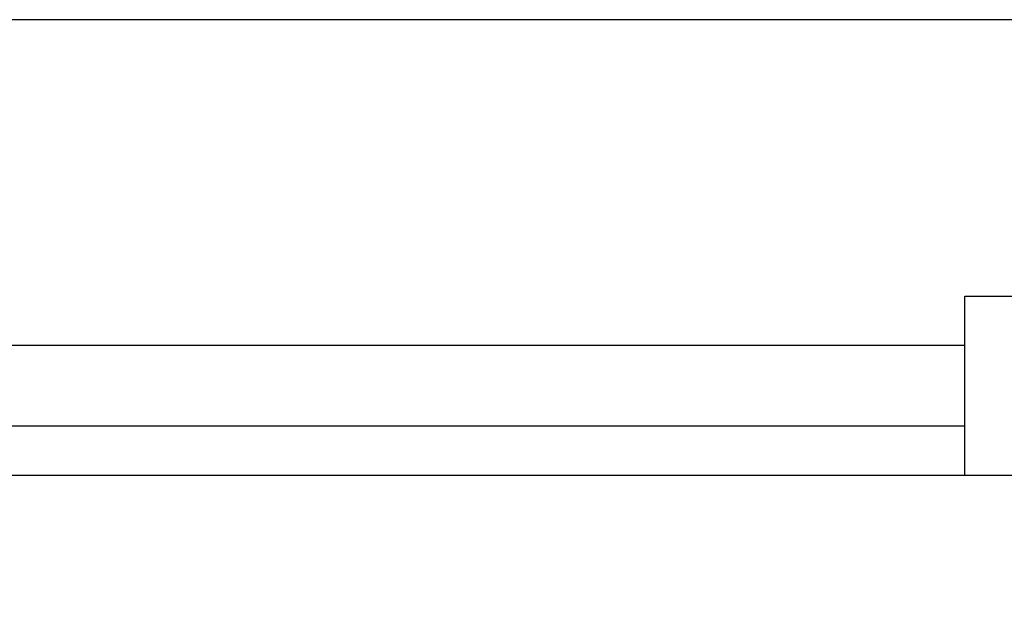
# Model space of a CAD drawing. Units: millimetres. Extents: x 2464 to 16284, y 6356 to 14030.
# Drawn here: x 7125 to 7454, y 7443 to 7637 of the extents above; entities that cross this region are included whole.
import ezdxf

# ---------------------------------------------------------------- set-up
doc = ezdxf.new("R2010")
doc.units = ezdxf.units.MM
doc.layers.add('ABAVA - Шлюзы', color=7, linetype='Continuous')
doc.styles.get("Standard").update_dxf_attribs({"font": 'ARIAL.TTF'})
doc.dimstyles.new('ISO-25', dxfattribs={"dimtxt": 2.5, "dimasz": 2.5, "dimexe": 1.25, "dimexo": 0.625, "dimtad": 1, "dimtxsty": 'Standard', "dimcen": 2.5, "dimadec": 0, "dimazin": 0, "dimtfac": 1, "dimtmove": 0, "dimatfit": 3, "dimfxl": 0, "dimarcsym": 0})

# ---------------------------------------------------------------- blocks, each defined once
blk = doc.blocks.new('*D14')
at = {"layer": 'ABAVA - Шлюзы', "color": 1, "lineweight": -2}
for p, q in [((99254.22, -24408.99), (99254.22, -24316.43)), ((99924.22, -24316.43), (99284.22, -24316.43)), ((99954.22, -24408.99), (99954.22, -24316.43))]:
    blk.add_line(p, q, dxfattribs=at)
at = {"layer": 'ABAVA - Шлюзы', "color": 1}
for points in [[(99284.22, -24311.43), (99284.22, -24321.43), (99254.22, -24316.43)], [(99924.22, -24311.43), (99924.22, -24321.43), (99954.22, -24316.43)]]:
    blk.add_solid(points, dxfattribs=at)
at = {"layer": 'ABAVA - Шлюзы', "color": 1, "insert": (99711.48, -24280.9), "char_height": 50, "attachment_point": 5}
blk.add_mtext('700', dxfattribs=at)
blk = doc.blocks.new('Chimera 70L - top')
at = {"layer": 'ABAVA - Шлюзы', "color": 5}
for p, q in [((99894.22, -24425.491), (99314.22, -24425.491)), ((99894.22, -24452.491), (99314.22, -24452.491))]:
    blk.add_line(p, q, dxfattribs=at)
at = {"layer": 'ABAVA - Шлюзы'}
blk.add_lwpolyline([(99954.22, -24468.991), (99894.22, -24468.991), (99894.22, -24408.991), (99954.22, -24408.991)], close=True, dxfattribs=at)
blk.add_lwpolyline([(100104.22, -24468.991), (99104.22, -24468.991)], dxfattribs=at)
at = {"layer": 'ABAVA - Шлюзы', "color": 1}
blk.add_arc((99266.72, -24468.991), 687.5, 270, 0, dxfattribs=at)
at = {"layer": 'ABAVA - Шлюзы'}
dim = blk.add_linear_dim(base=(99254.22, -24316.428), p1=(99954.22, -24408.991), p2=(99254.22, -24408.991), angle=180, dimstyle='ISO-25', dxfattribs=at)
dim.commit()
dim.dimension.update_dxf_attribs({"geometry": '*D14', "text_midpoint": (99711.485, -24316.428), "dimtype": 128})

msp = doc.modelspace()

# ---------------------------------------------------------------- block references
at = {"layer": 'ABAVA - Шлюзы', "color": 1}
msp.add_blockref('Chimera 70L - top', (-92453.01, 31953.19), dxfattribs=at)

doc.saveas('drawing.dxf')
